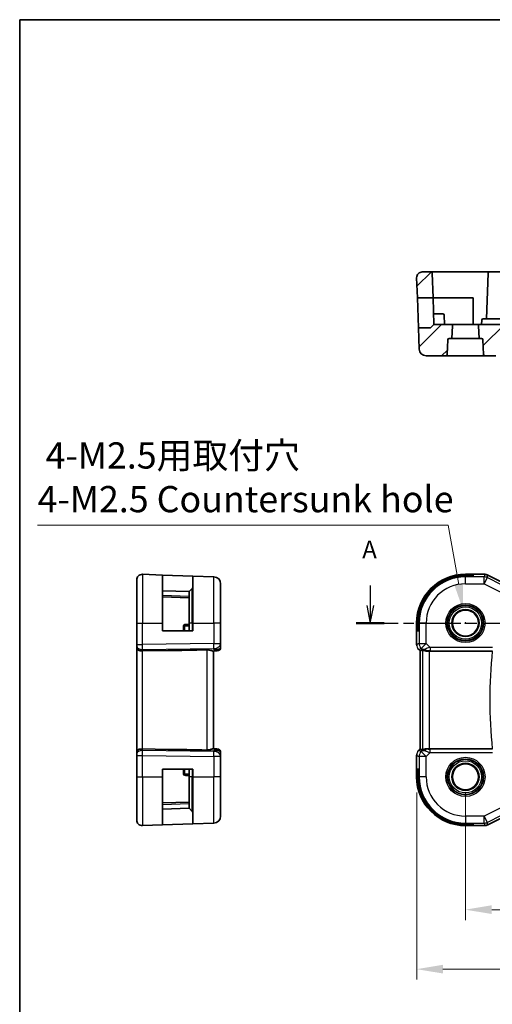
# Model space of a CAD drawing. Units: millimetres. Extents: x 22 to 2799, y 12 to 434.
# Drawn here: x 2408 to 2475, y 152 to 293 of the extents above; entities that cross this region are included whole.
import ezdxf

# ---------------------------------------------------------------- set-up
doc = ezdxf.new("R2010")
doc.units = ezdxf.units.MM
doc.header["$LTSCALE"] = 1.5
doc.linetypes.add('CHAIN', pattern=[0.3543, 0.2362, -0.0295, 0.0591, -0.0295])
doc.layers.get('Defpoints').update_dxf_attribs({"lineweight": 25})
for name, color, linetype, lineweight in [('Border (ISO)', 7, 'Continuous', 35), ('Dimension (ISO)', 7, 'Continuous', 18), ('Hatch (ISO)', 1, 'Continuous', 18), ('Section Line (ISO)', 7, 'CHAIN', 25), ('Visible (ISO)', 7, 'Continuous', 35), ('Visible Narrow (ISO)', 7, 'Continuous', 25)]:
    doc.layers.add(name, color=color, linetype=linetype, lineweight=lineweight)
doc.styles.add('Note Text (TK)', font='txt')
doc.dimstyles.new('Default - Method 1b (TK)', dxfattribs={"dimscale": 1.5, "dimtxt": 2.5, "dimasz": 2.5, "dimexe": 1, "dimexo": 1.5, "dimgap": 1, "dimtad": 1, "dimtoh": 1, "dimrnd": 1e-08, "dimdsep": 46, "dimtxsty": 'Note Text (TK)', "dimcen": 0.09, "dimdle": 5, "dimclrd": 100, "dimclre": 100, "dimclrt": 7, "dimadec": 1, "dimazin": 1, "dimtfac": 1, "dimtmove": 0, "dimatfit": 3, "dimfxl": 1, "dimtolj": 1, "dimlwd": -1, "dimlwe": -1, "dimarcsym": 0})

# ---------------------------------------------------------------- blocks, each defined once
blk = doc.blocks.new('図面枠 tk図枠')
at = {"layer": 'Border (ISO)'}
for q in [(405.5, 289), (14.5, 8)]:
    blk.add_line((14.5, 289), q, dxfattribs=at)
blk = doc.blocks.new('*D76')
at = {"layer": 'Defpoints', "color": 0}
for p in [(2471.44, 184.69), (2543.44, 184.69), (2471.44, 165.69)]:
    blk.add_point(p, dxfattribs=at)
at = {"layer": 'Dimension (ISO)', "color": 100}
for p, q in [((2471.44, 182.44), (2471.44, 164.19)), ((2543.44, 182.44), (2543.44, 164.19)), ((2539.69, 165.69), (2475.19, 165.69))]:
    blk.add_line(p, q, dxfattribs=at)
for points in [[(2475.19, 166.32), (2475.19, 165.07), (2471.44, 165.69)], [(2539.69, 166.32), (2539.69, 165.07), (2543.44, 165.69)]]:
    blk.add_solid(points, dxfattribs=at)
at = {"layer": 'Dimension (ISO)', "color": 7, "insert": (2505.03, 169.07), "char_height": 3.75, "attachment_point": 4, "style": 'Note Text (TK)'}
blk.add_mtext('\\A1;72', dxfattribs=at)
blk = doc.blocks.new('*D77')
at = {"layer": 'Defpoints', "color": 0}
for p in [(2464.47, 184.69), (2550.41, 184.69), (2464.47, 157.18)]:
    blk.add_point(p, dxfattribs=at)
at = {"layer": 'Dimension (ISO)', "color": 100}
for p, q in [((2464.47, 182.44), (2464.47, 155.68)), ((2550.41, 182.44), (2550.41, 155.68)), ((2546.66, 157.18), (2468.22, 157.18))]:
    blk.add_line(p, q, dxfattribs=at)
for points in [[(2468.22, 157.81), (2468.22, 156.56), (2464.47, 157.18)], [(2546.66, 157.81), (2546.66, 156.56), (2550.41, 157.18)]]:
    blk.add_solid(points, dxfattribs=at)
at = {"layer": 'Dimension (ISO)', "color": 7, "insert": (2504.03, 160.56), "char_height": 3.75, "attachment_point": 4, "style": 'Note Text (TK)'}
blk.add_mtext('\\A1; 86', dxfattribs=at)
blk = doc.blocks.new('*D90')
at = {"layer": 'Defpoints', "color": 0}
for p in [(2471.12, 208.52), (2471.76, 204.86)]:
    blk.add_point(p, dxfattribs=at)
at = {"layer": 'Dimension (ISO)', "color": 100}
for p, q in [((2410.3, 220.71), (2468.99, 220.71)), ((2468.99, 220.71), (2470.47, 212.22)), ((2471.3, 206.69), (2471.57, 206.69)), ((2471.44, 206.56), (2471.44, 206.83))]:
    blk.add_line(p, q, dxfattribs=at)
blk.add_solid([(2471.09, 212.32), (2469.86, 212.11), (2471.12, 208.52)], dxfattribs=at)
at = {"layer": 'Dimension (ISO)', "color": 7, "insert": (2410.3, 227.54), "char_height": 3.75, "attachment_point": 4, "style": 'Note Text (TK)'}
blk.add_mtext('\\A1; 4-M2.5用取付穴\\P4-M2.5 Countersunk hole', dxfattribs=at)

msp = doc.modelspace()

# ---------------------------------------------------------------- hatches: boundary and pattern name
at = {"layer": 'Hatch (ISO)'}
h = msp.add_hatch(dxfattribs=at)
h.set_pattern_fill('ANSI31', color=256, scale=25.4, style=0)
h.set_pattern_definition([(45, (2393.25, 4), (-2.245064, 2.245064), [])])
edge = h.paths.add_edge_path()
edge.add_ellipse((2465.2665, 256.1131), major_axis=(-0.7995, -0.0279), ratio=1, start_angle=268, end_angle=360)
edge.add_line((2464.467, 256.0852), (2464.5673, 253.2131))
edge.add_line((2464.5673, 253.2131), (2466.8054, 253.2131))
edge.add_line((2466.8054, 253.2131), (2466.6829, 256.7201))
edge.add_ellipse((2466.483, 256.7131), major_axis=(0.1999, 0.007), ratio=1, start_angle=0, end_angle=88)
edge.add_line((2466.483, 256.9131), (2465.2665, 256.9131))
edge = h.paths.add_edge_path()
edge.add_ellipse((2545.7466, 247.2131), major_axis=(0, 0.2), ratio=1, start_angle=272.5, end_angle=360)
edge.add_line((2545.7466, 247.4131), (2545.3754, 247.4131))
edge.add_line((2545.3754, 247.4131), (2545.2972, 249.2044))
edge.add_ellipse((2545.497, 249.2131), major_axis=(0, 0.2), ratio=1, start_angle=0, end_angle=92.5, ccw=False)
edge.add_line((2545.497, 249.4131), (2547.9381, 249.4131))
edge.add_line((2547.9381, 249.4131), (2548.3795, 248.9717))
edge.add_ellipse((2548.5209, 249.1131), major_axis=(-0.1414, -0.1414), ratio=1, start_angle=0, end_angle=45)
edge.add_line((2548.5209, 248.9131), (2550.1587, 248.9131))
edge.add_line((2550.1587, 248.9131), (2550.0527, 245.8782))
edge.add_ellipse((2549.0533, 245.9131), major_axis=(0.9994, -0.0349), ratio=1, start_angle=272, end_angle=360, ccw=False)
edge.add_line((2549.0533, 244.9131), (2546.2387, 244.9131))
edge.add_ellipse((2546.2387, 245.1131), major_axis=(-0.1998, -0.0087), ratio=1, start_angle=0, end_angle=87.5, ccw=False)
edge.add_line((2546.0389, 245.1044), (2545.9464, 247.2218))
edge = h.paths.add_edge_path()
edge.add_ellipse((2469.1295, 247.2131), major_axis=(-0.1998, 0.0087), ratio=1, start_angle=272.5, end_angle=360)
edge.add_line((2468.9297, 247.2218), (2468.8373, 245.1044))
edge.add_ellipse((2468.6374, 245.1131), major_axis=(0, -0.2), ratio=1, start_angle=0, end_angle=87.5, ccw=False)
edge.add_line((2468.6374, 244.9131), (2465.8228, 244.9131))
edge.add_ellipse((2465.8228, 245.9131), major_axis=(-0.9994, -0.0349), ratio=1, start_angle=0, end_angle=88, ccw=False)
edge.add_line((2464.8234, 245.8782), (2464.7174, 248.9131))
edge.add_line((2464.7174, 248.9131), (2466.3552, 248.9131))
edge.add_ellipse((2466.3552, 249.1131), major_axis=(0.1414, -0.1414), ratio=1, start_angle=315, end_angle=360)
edge.add_line((2466.4966, 248.9717), (2466.9381, 249.4131))
edge.add_line((2466.9381, 249.4131), (2469.3791, 249.4131))
edge.add_ellipse((2469.3791, 249.2131), major_axis=(0.1998, -0.0087), ratio=1, start_angle=0, end_angle=92.5, ccw=False)
edge.add_line((2469.5789, 249.2044), (2469.5007, 247.4131))
edge.add_line((2469.5007, 247.4131), (2469.1295, 247.4131))
edge = h.paths.add_edge_path()
edge.add_line((2541.3791, 249.4131), (2473.497, 249.4131))
edge.add_ellipse((2473.497, 249.2131), major_axis=(0, 0.2), ratio=1, start_angle=0, end_angle=92.5)
edge.add_line((2473.2972, 249.2044), (2473.3754, 247.4131))
edge.add_line((2473.3754, 247.4131), (2473.7466, 247.4131))
edge.add_ellipse((2473.7466, 247.2131), major_axis=(0, 0.2), ratio=1, start_angle=272.5, end_angle=360, ccw=False)
edge.add_line((2473.9464, 247.2218), (2474.0389, 245.1044))
edge.add_ellipse((2474.2387, 245.1131), major_axis=(-0.1998, -0.0087), ratio=1, start_angle=0, end_angle=87.5)
edge.add_line((2474.2387, 244.9131), (2475.7599, 244.9131))
edge.add_spline(control_points=[(2475.7599, 244.9131), (2475.8227, 244.9131), (2475.8966, 244.9276), (2476.0122, 244.9752), (2476.0746, 245.0165), (2476.1628, 245.104), (2476.2043, 245.1655), (2476.2496, 245.274), (2476.264, 245.3383), (2476.266, 245.3956)], knot_values=[0.07451698, 0.07451698, 0.07451698, 0.07451698, 0.09334109, 0.09334109, 0.11204537, 0.11204537, 0.13060328, 0.13060328, 0.14732128, 0.14732128, 0.14732128, 0.14732128], degree=3, periodic=0)
edge.add_line((2476.266, 245.3956), (2476.3197, 246.9131))
edge.add_line((2476.3197, 246.9131), (2538.5564, 246.9131))
edge.add_line((2538.5564, 246.9131), (2538.6101, 245.3956))
edge.add_spline(control_points=[(2538.6101, 245.3956), (2538.6121, 245.3383), (2538.6265, 245.274), (2538.6718, 245.1655), (2538.7133, 245.104), (2538.8015, 245.0165), (2538.8639, 244.9752), (2538.9796, 244.9276), (2539.0534, 244.9131), (2539.1162, 244.9131)], knot_values=[0.1507584, 0.1507584, 0.1507584, 0.1507584, 0.1674764, 0.1674764, 0.18603431, 0.18603431, 0.20473859, 0.20473859, 0.2235627, 0.2235627, 0.2235627, 0.2235627], degree=3, periodic=0)
edge.add_line((2539.1162, 244.9131), (2540.6374, 244.9131))
edge.add_ellipse((2540.6374, 245.1131), major_axis=(0, -0.2), ratio=1, start_angle=0, end_angle=87.5)
edge.add_line((2540.8373, 245.1044), (2540.9297, 247.2218))
edge.add_ellipse((2541.1295, 247.2131), major_axis=(-0.1998, 0.0087), ratio=1, start_angle=272.5, end_angle=360, ccw=False)
edge.add_line((2541.1295, 247.4131), (2541.5007, 247.4131))
edge.add_line((2541.5007, 247.4131), (2541.5789, 249.2044))
edge.add_ellipse((2541.3791, 249.2131), major_axis=(0.1998, -0.0087), ratio=1, start_angle=0, end_angle=92.5)
edge = h.paths.add_edge_path()
edge.add_line((2548.0708, 253.2131), (2550.3088, 253.2131))
edge.add_line((2550.3088, 253.2131), (2550.4091, 256.0852))
edge.add_ellipse((2549.6096, 256.1131), major_axis=(0.7995, -0.0279), ratio=1, start_angle=0, end_angle=92)
edge.add_line((2549.6096, 256.9131), (2548.3931, 256.9131))
edge.add_ellipse((2548.3931, 256.7131), major_axis=(-0.1999, 0.007), ratio=1, start_angle=272, end_angle=360)
edge.add_line((2548.1932, 256.7201), (2548.0708, 253.2131))

# ---------------------------------------------------------------- linework, layer by layer
at = {"layer": 'Section Line (ISO)', "linetype": 'Continuous'}
for p, q in [((2457.8335, 212.073), (2457.8335, 209.1907)), ((2457.3335, 209.1907), (2457.8335, 206.6907)), ((2457.8335, 209.1907), (2457.8335, 206.6907)), ((2457.8335, 206.6907), (2458.3335, 209.1907))]:
    msp.add_line(p, q, dxfattribs=at)
at = {"layer": 'Section Line (ISO)', "linetype": 'CHAIN', "ltscale": 16.891615}
msp.add_line((2455.8411, 206.6907), (2561.5657, 206.6907), dxfattribs=at)
at = {"layer": 'Section Line (ISO)', "linetype": 'Continuous', "lineweight": 50}
msp.add_line((2455.8411, 206.6907), (2459.8258, 206.6907), dxfattribs=at)
at = {"layer": 'Visible (ISO)'}
for p, q in [((2466.483, 256.9131), (2465.2665, 256.9131)), ((2471.4381, 256.9131), (2466.483, 256.9131)), ((2466.6829, 256.7201), (2466.8054, 253.2131)), ((2474.8931, 256.9131), (2471.4381, 256.9131)), ((2474.6932, 256.7201), (2474.466, 250.2131)), ((2539.983, 256.9131), (2474.8931, 256.9131)), ((2464.467, 256.0852), (2464.5673, 253.2131)), ((2464.5673, 253.2131), (2466.8054, 253.2131)), ((2464.7174, 248.9131), (2464.5673, 253.2131)), ((2466.8054, 253.2131), (2466.9381, 249.4131)), ((2466.8054, 253.2131), (2471.4381, 253.2131)), ((2471.4381, 253.2131), (2472.5381, 253.2131)), ((2472.5381, 253.2131), (2472.5381, 249.4131)), ((2467.4381, 250.9131), (2466.8857, 250.9131)), ((2467.4381, 250.9131), (2468.1925, 250.9131)), ((2468.4381, 249.4131), (2468.3924, 250.7201)), ((2466.4966, 248.9717), (2466.9381, 249.4131)), ((2469.3791, 249.4131), (2466.9381, 249.4131)), ((2473.497, 249.4131), (2469.3791, 249.4131)), ((2541.3791, 249.4131), (2473.497, 249.4131)), ((2473.7593, 250.0201), (2473.7381, 249.4131)), ((2475.1352, 250.2131), (2473.9591, 250.2131)), ((2539.7409, 250.2131), (2475.1352, 250.2131)), ((2466.3552, 248.9131), (2464.7174, 248.9131)), ((2464.7174, 248.9131), (2464.8234, 245.8782)), ((2469.5007, 247.4131), (2469.5789, 249.2044)), ((2473.2972, 249.2044), (2473.3754, 247.4131)), ((2468.8373, 245.1044), (2468.9297, 247.2218)), ((2469.1295, 247.4131), (2469.5007, 247.4131)), ((2473.3754, 247.4131), (2469.5007, 247.4131)), ((2473.3754, 247.4131), (2473.7466, 247.4131)), ((2473.9464, 247.2218), (2474.0389, 245.1044)), ((2465.8228, 244.9131), (2468.6374, 244.9131)), ((2468.6374, 244.9131), (2474.2387, 244.9131)), ((2474.2387, 244.9131), (2475.7599, 244.9131)), ((2424.4625, 206.6907), (2424.4625, 212.8623)), ((2425.2904, 213.6618), (2428.1625, 213.5615)), ((2428.1625, 213.5615), (2432.4625, 213.4114)), ((2428.1625, 213.5615), (2428.1625, 206.6907)), ((2432.4625, 206.6907), (2432.4625, 213.4114)), ((2432.4625, 213.4114), (2435.4974, 213.3054)), ((2471.4381, 213.6623), (2474.1953, 213.6623)), ((2471.4381, 213.5615), (2472.5381, 213.5615)), ((2472.5381, 213.4114), (2471.4381, 213.4114)), ((2472.5381, 213.5615), (2472.5381, 213.4114)), ((2474.1953, 213.6623), (2474.1953, 213.6623)), ((2474.6425, 213.5567), (2474.6425, 213.5567)), ((2474.6425, 213.5567), (2477.3259, 212.215)), ((2431.9625, 211.1907), (2428.1625, 211.3234)), ((2432.4039, 211.6321), (2431.9625, 211.1907)), ((2436.4625, 212.306), (2436.4625, 206.6907)), ((2428.1625, 210.4234), (2431.9625, 210.2907)), ((2431.9625, 206.6907), (2431.9625, 211.1907)), ((2424.4625, 206.6907), (2424.4625, 203.6167)), ((2428.1625, 205.5907), (2428.1625, 206.6907)), ((2431.1625, 206.2696), (2431.1625, 205.5907)), ((2431.9625, 206.6907), (2431.9625, 205.5907)), ((2432.4625, 206.6907), (2432.4625, 205.5907)), ((2436.4625, 203.7643), (2436.4625, 206.6907)), ((2464.4665, 203.6167), (2464.4665, 206.6907)), ((2464.5673, 205.5907), (2464.5673, 206.6907)), ((2464.7174, 206.6907), (2464.7174, 205.5907)), ((2432.4625, 205.5907), (2428.1625, 205.5907)), ((2464.7174, 205.5907), (2464.5673, 205.5907)), ((2424.4625, 203.4753), (2424.4625, 203.6167)), ((2424.4625, 203.4753), (2424.4625, 203.0339)), ((2424.4625, 203.0339), (2424.4625, 188.3476)), ((2436.4625, 203.2085), (2436.4625, 203.7643)), ((2464.7593, 202.9096), (2464.7593, 202.9096)), ((2464.9665, 202.7025), (2464.7593, 202.9096)), ((2428.9313, 202.7554), (2425.2904, 202.7027)), ((2435.3817, 202.6879), (2435.8455, 202.7041)), ((2435.4625, 188.6907), (2435.4625, 202.6907)), ((2435.98, 202.7088), (2435.8455, 202.7041)), ((2464.9665, 202.7025), (2464.967, 202.7027)), ((2464.9665, 188.6789), (2464.9665, 202.7025)), ((2465.0941, 202.7554), (2464.967, 202.7027)), ((2466.2879, 202.6907), (2475.2733, 202.6907)), ((2424.4625, 188.3476), (2424.4625, 187.9061)), ((2424.4625, 187.7648), (2424.4625, 187.9061)), ((2424.4625, 187.7648), (2424.4625, 184.6907)), ((2428.9313, 188.6261), (2425.2904, 188.6787)), ((2435.8455, 188.6773), (2435.3817, 188.6935)), ((2435.8455, 188.6773), (2435.98, 188.6726)), ((2436.4625, 187.6171), (2436.4625, 188.173)), ((2436.4625, 184.6907), (2436.4625, 187.6171)), ((2464.4665, 184.6907), (2464.4665, 187.7648)), ((2464.7593, 188.4718), (2464.9665, 188.6789)), ((2464.7593, 188.4718), (2464.7593, 188.4718)), ((2464.9665, 188.6789), (2464.967, 188.6787)), ((2465.0941, 188.6261), (2464.967, 188.6787)), ((2475.2733, 188.6907), (2466.2879, 188.6907)), ((2424.4625, 178.5191), (2424.4625, 184.6907)), ((2428.1625, 184.6907), (2428.1625, 185.7907)), ((2428.1625, 185.7907), (2432.4625, 185.7907)), ((2428.1625, 184.6907), (2428.1625, 177.8199)), ((2431.1625, 185.7907), (2431.1625, 185.1118)), ((2431.9625, 185.7907), (2431.9625, 184.6907)), ((2431.9625, 180.1907), (2431.9625, 184.6907)), ((2432.4625, 185.7907), (2432.4625, 184.6907)), ((2432.4625, 177.9701), (2432.4625, 184.6907)), ((2436.4625, 184.6907), (2436.4625, 179.0755)), ((2464.5673, 184.6907), (2464.5673, 185.7907)), ((2464.5673, 185.7907), (2464.7174, 185.7907)), ((2464.7174, 185.7907), (2464.7174, 184.6907)), ((2431.9625, 181.0907), (2428.1625, 180.958)), ((2428.1625, 180.058), (2431.9625, 180.1907)), ((2432.4039, 179.7493), (2431.9625, 180.1907)), ((2477.3259, 179.1664), (2474.6425, 177.8247)), ((2425.2904, 177.7196), (2428.1625, 177.8199)), ((2432.4625, 177.9701), (2428.1625, 177.8199)), ((2432.4625, 177.9701), (2435.4974, 178.0761)), ((2471.4381, 177.9701), (2472.5381, 177.9701)), ((2472.5381, 177.8199), (2471.4381, 177.8199)), ((2474.1953, 177.7191), (2471.4381, 177.7191)), ((2472.5381, 177.9701), (2472.5381, 177.8199)), ((2474.1953, 177.7191), (2474.1953, 177.7191)), ((2474.6425, 177.8247), (2474.6425, 177.8247))]:
    msp.add_line(p, q, dxfattribs=at)
for centre, radius in [((2471.4381, 206.6907), 1.9373), ((2471.4381, 206.6907), 1.8589), ((2471.4381, 184.6907), 1.9373), ((2471.4381, 184.6907), 1.8589)]:
    msp.add_circle(centre, radius, dxfattribs=at)
for centre, radius, start, end in [((2465.2665, 256.1131), 0.8, 90, 182), ((2466.483, 256.7131), 0.2, 2, 90), ((2474.8931, 256.7131), 0.2, 90, 178), ((2468.1925, 250.7131), 0.2, 2, 90), ((2469.3791, 249.2131), 0.2, 357.5, 90), ((2473.497, 249.2131), 0.2, 90, 182.5), ((2473.9591, 250.0131), 0.2, 90, 178), ((2466.3552, 249.1131), 0.2, 270, 315), ((2469.1295, 247.2131), 0.2, 90, 177.5), ((2473.7466, 247.2131), 0.2, 2.5, 90), ((2465.8228, 245.9131), 1, 182, 270), ((2468.6374, 245.1131), 0.2, 270, 357.5), ((2474.2387, 245.1131), 0.2, 182.5, 270), ((2425.2625, 212.8623), 0.8, 88, 180), ((2435.4625, 212.306), 1, 0, 88), ((2471.4381, 206.6907), 6.9716, 90, 180), ((2471.4381, 206.6907), 6.8708, 90, 180), ((2471.4381, 206.6907), 6.7206, 90, 180), ((2432.2625, 211.7736), 0.2, 315, 0), ((2431.3625, 206.2696), 0.2, 92, 180), ((2435.9625, 203.2085), 0.5, 272, 0), ((2435.9625, 188.173), 0.5, 0, 88), ((2431.3625, 185.1118), 0.2, 180, 268), ((2471.4381, 184.6907), 6.9716, 180, 270), ((2471.4381, 184.6907), 6.8708, 180, 270), ((2471.4381, 184.6907), 6.7206, 180, 270), ((2432.2625, 179.6079), 0.2, 0, 45), ((2435.4625, 179.0755), 1, 272, 0), ((2425.2625, 178.5191), 0.8, 180, 272)]:
    msp.add_arc(centre, radius, start, end, dxfattribs=at)
for centre, major_axis, ratio, start_param, end_param in [((2425.2625, 203.0339), (-0.8, 0), 0.41421356, 0, 1.60570291), ((2463.5019, 204.6705), (-48.8902, -1.7085), 0.02044149, 0.78468369, 0.93498274), ((2435.4625, 203.6913), (0.9478, -0.5516), 0.57783163, 5.07169093, 5.85658446), ((2435.4625, 203.6913), (-0.4183, 0.9796), 0.29453969, 2.24340934, 3.02830287), ((2466.3013, 204.6705), (-1.627, -1.9307), 0.26798146, 0.47750439, 0.62780344), ((2465.8958, 203.6913), (-0.7231, -0.691), 0.49233184, 0.04608448, 0.83097802), ((2465.8958, 203.6913), (0.9887, 0.1833), 0.98120581, 3.75253122, 4.53742475), ((2466.2879, 202.6558), (1, 0), 0.03492077, 1.57079633, 1.97554204), ((2425.2625, 188.3476), (-0.8, 0), 0.41421356, 4.6774824, 6.28318531), ((2463.5019, 186.711), (-48.8902, 1.7085), 0.02044149, 5.34820257, 5.49850161), ((2435.4625, 187.6901), (0.4183, 0.9796), 0.29453969, 0.11328978, 0.89818331), ((2435.4625, 187.6901), (0.9478, 0.5516), 0.57783163, 0.42660085, 1.21149438), ((2466.3013, 186.711), (-1.627, 1.9307), 0.26798146, 5.65538187, 5.80568092), ((2465.8958, 187.6901), (-0.9887, 0.1833), 0.98120581, 4.88735321, 5.67224674), ((2465.8958, 187.6901), (0.7231, -0.691), 0.49233184, 2.31061464, 3.09550817), ((2466.2879, 188.7256), (-1, 0), 0.03492077, 1.16605062, 1.57079633)]:
    msp.add_ellipse(centre, major_axis=major_axis, ratio=ratio, start_param=start_param, end_param=end_param, dxfattribs=at)
for points, knots in [([(2474.1953, 213.6623), (2474.3016, 213.6623), (2474.4092, 213.6447), (2474.5555, 213.5963), (2474.5998, 213.5781), (2474.6425, 213.5567)], [0, 0, 0, 0, 0.0318975997, 0.0318975997, 0.0462072468, 0.0462072468, 0.0462072468, 0.0462072468]), ([(2435.3817, 202.6879), (2435.3718, 202.6876), (2435.3612, 202.688), (2435.2974, 202.6939), (2435.2142, 202.7168), (2435.0465, 202.7657), (2434.9425, 202.7969), (2434.7228, 202.8413), (2434.6078, 202.8538), (2434.4974, 202.8518)], [0.417597077, 0.417597077, 0.417597077, 0.417597077, 0.424885664, 0.424885664, 0.45917691, 0.45917691, 0.49414897, 0.49414897, 0.527082012, 0.527082012, 0.527082012, 0.527082012]), ([(2464.4852, 203.4272), (2464.4829, 203.4384), (2464.4809, 203.4497), (2464.4708, 203.5124), (2464.4665, 203.5646), (2464.4665, 203.6167)], [0.0591664599, 0.0591664599, 0.0591664599, 0.0591664599, 0.0625973769, 0.0625973769, 0.078216965, 0.078216965, 0.078216965, 0.078216965]), ([(2465.8941, 202.6879), (2465.871, 202.6876), (2465.8486, 202.688), (2465.7257, 202.6939), (2465.619, 202.7168), (2465.4681, 202.7657), (2465.4022, 202.7969), (2465.3156, 202.8413), (2465.2925, 202.8538), (2465.2885, 202.8518)], [0.417597077, 0.417597077, 0.417597077, 0.417597077, 0.424885664, 0.424885664, 0.45917691, 0.45917691, 0.49414897, 0.49414897, 0.527082012, 0.527082012, 0.527082012, 0.527082012]), ([(2435.3817, 188.6935), (2435.3753, 188.6937), (2435.3685, 188.6937), (2435.3226, 188.6912), (2435.2696, 188.6794), (2435.1437, 188.6447), (2435.0707, 188.6222), (2434.9249, 188.5823), (2434.8397, 188.5614), (2434.6667, 188.5345), (2434.5796, 188.5281), (2434.4974, 188.5296)], [-0.376630036, -0.376630036, -0.376630036, -0.376630036, -0.371839347, -0.371839347, -0.345159148, -0.345159148, -0.31847895, -0.31847895, -0.292024111, -0.292024111, -0.267603179, -0.267603179, -0.267603179, -0.267603179]), ([(2464.6386, 188.3246), (2464.6449, 188.3341), (2464.6515, 188.3435), (2464.6886, 188.395), (2464.7225, 188.435), (2464.7594, 188.4718)], [0.0591664599, 0.0591664599, 0.0591664599, 0.0591664599, 0.0625973769, 0.0625973769, 0.078216965, 0.078216965, 0.078216965, 0.078216965]), ([(2465.8941, 188.6935), (2465.8791, 188.6937), (2465.8643, 188.6937), (2465.77, 188.6912), (2465.69, 188.6794), (2465.5497, 188.6447), (2465.4894, 188.6222), (2465.3971, 188.5823), (2465.357, 188.5614), (2465.3051, 188.5345), (2465.2915, 188.5281), (2465.2885, 188.5296)], [-0.376630036, -0.376630036, -0.376630036, -0.376630036, -0.371839347, -0.371839347, -0.345159148, -0.345159148, -0.31847895, -0.31847895, -0.292024111, -0.292024111, -0.267603179, -0.267603179, -0.267603179, -0.267603179]), ([(2474.6425, 177.8247), (2474.5474, 177.7772), (2474.4433, 177.7447), (2474.2908, 177.7226), (2474.243, 177.7192), (2474.1953, 177.7192)], [0, 0, 0, 0, 0.0318975997, 0.0318975997, 0.0462072468, 0.0462072468, 0.0462072468, 0.0462072468])]:
    msp.add_open_spline(points, degree=3, knots=knots, dxfattribs=at)
for points in [[(2431.9625, 206.4907), (2431.7602, 206.4837), (2431.5579, 206.4766), (2431.3555, 206.4695)], [(2464.7594, 202.9096), (2464.7175, 202.9515), (2464.6794, 202.9975), (2464.6456, 203.0465)], [(2464.4665, 187.7648), (2464.4665, 187.8239), (2464.4721, 187.8834), (2464.4829, 187.9419)], [(2431.3555, 184.9119), (2431.5579, 184.9048), (2431.7602, 184.8978), (2431.9625, 184.8907)]]:
    msp.add_open_spline(points, degree=3, dxfattribs=at)
at = {"layer": 'Visible Narrow (ISO)'}
for p, q in [((2425.2904, 213.6618), (2425.2904, 206.6907)), ((2435.4974, 206.6907), (2435.4974, 213.3054)), ((2471.4381, 213.6623), (2471.4381, 213.6618)), ((2471.4381, 213.6618), (2474.1953, 213.6618)), ((2471.4381, 213.6618), (2471.4381, 213.5615)), ((2471.4381, 213.4114), (2471.4381, 213.3054)), ((2471.4381, 212.306), (2471.4381, 213.3054)), ((2474.1112, 213.3054), (2471.4381, 213.3054)), ((2474.1953, 213.6618), (2474.1112, 213.3054)), ((2474.1112, 212.306), (2474.1112, 213.3054)), ((2474.5581, 213.1999), (2474.1112, 212.306)), ((2474.1953, 213.6623), (2474.1953, 213.6618)), ((2474.5581, 213.1999), (2474.6422, 213.5563)), ((2476.6054, 212.1762), (2474.5581, 213.1999)), ((2474.6425, 213.5567), (2474.6422, 213.5563)), ((2474.6422, 213.5563), (2477.3257, 212.2146)), ((2432.4039, 206.6907), (2432.4039, 211.6321)), ((2471.4381, 212.306), (2474.1112, 212.306)), ((2474.1112, 212.306), (2476.6031, 211.06)), ((2431.9625, 210.4906), (2428.1625, 210.6233)), ((2424.4625, 206.6907), (2425.2904, 206.6907)), ((2425.2904, 203.6167), (2425.2904, 206.6907)), ((2425.2904, 206.6907), (2428.1625, 206.6907)), ((2431.3555, 205.5907), (2431.3555, 206.2923)), ((2432.4039, 206.6907), (2431.9625, 206.6907)), ((2432.4039, 206.6907), (2432.4625, 206.6907)), ((2432.4039, 206.6907), (2432.4039, 205.5907)), ((2432.4625, 206.6907), (2435.4974, 206.6907)), ((2436.4625, 206.6907), (2435.4974, 206.6907)), ((2435.4974, 206.6907), (2435.4974, 203.7643)), ((2464.4665, 206.6907), (2464.467, 206.6907)), ((2464.467, 203.6167), (2464.467, 206.6907)), ((2464.467, 206.6907), (2464.5673, 206.6907)), ((2464.7174, 206.6907), (2464.8234, 206.6907)), ((2465.8228, 206.6907), (2464.8234, 206.6907)), ((2464.8234, 206.6907), (2464.8234, 203.7643)), ((2465.8228, 203.7643), (2465.8228, 206.6907)), ((2424.4625, 203.6167), (2425.2904, 203.6167)), ((2424.6555, 203.1068), (2424.6555, 203.1079)), ((2435.4974, 203.7643), (2425.2904, 203.6167)), ((2425.2904, 202.91), (2435.4974, 203.0576)), ((2425.2904, 202.7027), (2425.2904, 202.91)), ((2435.4974, 202.9847), (2428.9313, 202.7554)), ((2434.4974, 202.8518), (2434.4974, 188.5296)), ((2435.4974, 203.7643), (2436.4625, 203.7643)), ((2435.4974, 203.0576), (2435.4974, 202.9847)), ((2464.4665, 203.6167), (2464.467, 203.6167)), ((2464.8234, 203.7643), (2464.467, 203.6167)), ((2464.7593, 202.9096), (2464.7597, 202.91)), ((2464.7597, 202.91), (2465.1161, 203.0576)), ((2464.967, 202.7027), (2464.7597, 202.91)), ((2464.8234, 203.7643), (2465.8228, 203.7643)), ((2465.1891, 202.9847), (2465.0941, 202.7554)), ((2465.8228, 203.7643), (2465.1161, 203.0576)), ((2465.1161, 203.0576), (2465.1891, 202.9847)), ((2465.2885, 202.8518), (2465.2885, 188.5296)), ((2466.3786, 203.2085), (2465.8228, 203.7643)), ((2475.2925, 203.2085), (2466.3786, 203.2085)), ((2466.3786, 203.2085), (2466.3786, 202.7088)), ((2425.2904, 188.6787), (2425.2904, 202.7027)), ((2464.967, 188.6787), (2464.967, 202.7027)), ((2465.8941, 202.6879), (2465.9008, 202.7041)), ((2466.2879, 188.6907), (2466.2879, 202.6907)), ((2466.3786, 202.7088), (2475.2925, 202.7088)), ((2424.4625, 187.7648), (2425.2904, 187.7648)), ((2424.6555, 188.2736), (2424.6555, 188.2746)), ((2425.2904, 188.4715), (2425.2904, 188.6787)), ((2435.4974, 188.3238), (2425.2904, 188.4715)), ((2425.2904, 184.6907), (2425.2904, 187.7648)), ((2425.2904, 187.7648), (2435.4974, 187.6171)), ((2428.9313, 188.6261), (2435.4974, 188.3968)), ((2435.4974, 188.3968), (2435.4974, 188.3238)), ((2435.4974, 187.6171), (2435.4974, 184.6907)), ((2436.4625, 187.6171), (2435.4974, 187.6171)), ((2464.4665, 187.7648), (2464.467, 187.7648)), ((2464.467, 184.6907), (2464.467, 187.7648)), ((2464.467, 187.7648), (2464.8234, 187.6171)), ((2464.7593, 188.4718), (2464.7597, 188.4715)), ((2464.7597, 188.4715), (2464.967, 188.6787)), ((2465.1161, 188.3238), (2464.7597, 188.4715)), ((2464.8234, 187.6171), (2464.8234, 184.6907)), ((2465.8228, 187.6171), (2464.8234, 187.6171)), ((2465.0941, 188.6261), (2465.1891, 188.3968)), ((2465.1891, 188.3968), (2465.1161, 188.3238)), ((2465.1161, 188.3238), (2465.8228, 187.6171)), ((2465.8228, 187.6171), (2466.3786, 188.173)), ((2465.8228, 184.6907), (2465.8228, 187.6171)), ((2465.9008, 188.6773), (2465.8941, 188.6935)), ((2466.3786, 188.173), (2466.3786, 188.6726)), ((2475.2925, 188.6726), (2466.3786, 188.6726)), ((2466.3786, 188.173), (2475.2925, 188.173)), ((2424.4625, 184.6907), (2425.2904, 184.6907)), ((2425.2904, 184.6907), (2425.2904, 177.7196)), ((2425.2904, 184.6907), (2428.1625, 184.6907)), ((2431.3555, 185.0892), (2431.3555, 185.7907)), ((2432.4039, 184.6907), (2431.9625, 184.6907)), ((2432.4039, 185.7907), (2432.4039, 184.6907)), ((2432.4039, 184.6907), (2432.4625, 184.6907)), ((2432.4039, 179.7493), (2432.4039, 184.6907)), ((2432.4625, 184.6907), (2435.4974, 184.6907)), ((2436.4625, 184.6907), (2435.4974, 184.6907)), ((2435.4974, 178.0761), (2435.4974, 184.6907)), ((2464.4665, 184.6907), (2464.467, 184.6907)), ((2464.467, 184.6907), (2464.5673, 184.6907)), ((2464.7174, 184.6907), (2464.8234, 184.6907)), ((2465.8228, 184.6907), (2464.8234, 184.6907)), ((2428.1625, 180.7581), (2431.9625, 180.8908)), ((2476.6031, 180.3214), (2474.1112, 179.0755)), ((2474.1112, 179.0755), (2471.4381, 179.0755)), ((2471.4381, 179.0755), (2471.4381, 178.0761)), ((2474.1112, 178.0761), (2474.1112, 179.0755)), ((2474.1112, 179.0755), (2474.5581, 178.1816)), ((2474.5581, 178.1816), (2476.6054, 179.2052)), ((2477.3257, 179.1669), (2474.6422, 177.8251)), ((2471.4381, 178.0761), (2474.1112, 178.0761)), ((2471.4381, 177.9701), (2471.4381, 178.0761)), ((2471.4381, 177.7196), (2471.4381, 177.8199)), ((2471.4381, 177.7191), (2471.4381, 177.7196)), ((2474.1953, 177.7196), (2471.4381, 177.7196)), ((2474.1112, 178.0761), (2474.1953, 177.7196)), ((2474.1953, 177.7191), (2474.1953, 177.7196)), ((2474.6422, 177.8251), (2474.5581, 178.1816)), ((2474.6425, 177.8247), (2474.6422, 177.8251))]:
    msp.add_line(p, q, dxfattribs=at)
for centre, radius in [((2471.4381, 206.6907), 2.8006), ((2471.4381, 206.6907), 2.6008), ((2471.4381, 206.6907), 2.5084), ((2471.4381, 206.6907), 2.3085), ((2471.4381, 206.6907), 1.8591), ((2471.4381, 184.6907), 2.8006), ((2471.4381, 184.6907), 2.6008), ((2471.4381, 184.6907), 2.5084), ((2471.4381, 184.6907), 2.3085), ((2471.4381, 184.6907), 1.8591)]:
    msp.add_circle(centre, radius, dxfattribs=at)
for centre, radius, start, end in [((2471.4381, 206.6907), 6.9711, 90, 180), ((2471.4381, 206.6907), 6.6147, 90, 180), ((2471.4381, 206.6907), 5.6153, 90, 180), ((2544.5006, 195.6907), 69.5803, 174.226091, 185.773909), ((2471.4381, 184.6907), 6.9711, 180, 270), ((2471.4381, 184.6907), 6.6147, 180, 270), ((2471.4381, 184.6907), 5.6153, 180, 270)]:
    msp.add_arc(centre, radius, start, end, dxfattribs=at)
for centre, major_axis, ratio, start_param, end_param in [((2474.1112, 212.306), (-0.9732, 0.2298), 0.99935691, 4.48070898, 4.94406898), ((2474.1952, 212.6622), (0.9732, -0.2298), 0.99961423, 1.33911633, 1.80247633), ((2431.3625, 206.2696), (-0.2, 0), 0.11315935, 4.74729557, 6.28318531), ((2431.3625, 206.2696), (-0.007, 0.1999), 0.03113527, 0, 1.45630687), ((2425.2625, 203.4753), (-0.8, 0), 0.70710678, 0, 1.60570291), ((2425.2625, 203.6168), (-0.0116, 0.9999), 0.02791645, 3.92707151, 4.71196505), ((2435.4625, 203.7643), (1, 0), 0.70710678, 4.74729557, 6.28318531), ((2435.4625, 203.7643), (0.0145, -0.9999), 0.03489585, 0.78539804, 1.57029157), ((2435.828, 203.2038), (0.0174, -0.4997), 0.82844894, 0, 1.03825486), ((2435.4625, 203.191), (-1, -0.02), 0.35343026, 2.38354431, 3.13454052), ((2465.4666, 203.6168), (-0.3827, 0.9239), 0.99957195, 1.17834956, 1.96324309), ((2465.8228, 203.7643), (0.3827, -0.9239), 0.99928642, 4.31994221, 5.10483575), ((2466.3961, 203.191), (-1.0608, -0.3534), 0.01975224, 4.7222696, 5.47326581), ((2465.9008, 203.2038), (0.0118, -0.4999), 0.55972343, 5.2028034, 6.24105826), ((2435.9625, 203.2085), (0.0174, -0.4997), 0.03129847, 0.34499513, 0.35193333), ((2466.3961, 202.6913), (-0.7073, 0.0004), 0.02467766, 4.73709172, 5.48808793), ((2425.2625, 187.9061), (-0.8, 0), 0.70710678, 4.6774824, 6.28318531), ((2425.2625, 187.7647), (0.0116, 0.9999), 0.02791645, 4.71281291, 5.49770645), ((2435.4625, 187.6171), (-0.0145, -0.9999), 0.03489585, 1.57130108, 2.35619462), ((2435.4625, 187.6171), (1, 0), 0.70710678, 0, 1.53588974), ((2435.828, 188.1776), (0.0174, 0.4997), 0.82844894, 5.24493045, 6.28318531), ((2435.9625, 188.173), (0.0174, 0.4997), 0.03129847, 5.93125198, 5.93819018), ((2435.4625, 188.1904), (1, -0.02), 0.35343026, 0.00705214, 0.75804834), ((2465.4666, 187.7647), (0.3827, 0.9239), 0.99957195, 1.17834956, 1.96324309), ((2465.8228, 187.6171), (-0.3827, -0.9239), 0.99928642, 4.31994221, 5.10483575), ((2465.9008, 188.1776), (0.0118, 0.4999), 0.55972343, 0.04212705, 1.08038191), ((2466.3961, 188.1904), (-1.0608, 0.3534), 0.01975224, 0.8099195, 1.56091571), ((2466.3961, 188.6901), (-0.7073, -0.0004), 0.02467766, 0.79509738, 1.54609358), ((2431.3625, 185.1118), (-0.2, 0), 0.11315935, 0, 1.53588974), ((2431.3625, 185.1118), (-0.007, -0.1999), 0.03113527, 4.82687844, 6.28318531), ((2474.1112, 179.0755), (0.9732, 0.2298), 0.99935691, 4.48070898, 4.94406898), ((2474.1952, 178.7193), (-0.9732, -0.2298), 0.99961423, 1.33911633, 1.80247633)]:
    msp.add_ellipse(centre, major_axis=major_axis, ratio=ratio, start_param=start_param, end_param=end_param, dxfattribs=at)
for points in [[(2431.3555, 206.2923), (2431.5579, 206.299), (2431.7602, 206.3057), (2431.9625, 206.3124)], [(2431.9625, 185.069), (2431.7602, 185.0757), (2431.5579, 185.0824), (2431.3555, 185.0892)]]:
    msp.add_open_spline(points, degree=3, dxfattribs=at)

# ---------------------------------------------------------------- block references
msp.add_blockref('図面枠 tk図枠', (2393.25, 4))

# ---------------------------------------------------------------- texts
at = {"layer": 'Section Line (ISO)', "insert": (2456.6973, 215.1907), "char_height": 2.5, "attachment_point": 7, "style": 'Note Text (TK)'}
msp.add_mtext('A', dxfattribs=at)

# ---------------------------------------------------------------- dimensions: what is measured, and where the dimension line sits
at = {"layer": 'Dimension (ISO)', "color": 100}
dim = msp.add_diameter_dim_2p(p1=(2471.7578, 204.8593), p2=(2471.1184, 208.5221), text=' 4-M2.5用取付穴\\P4-M2.5 Countersunk hole', dimstyle='Default - Method 1b (TK)', override={"dimtih": 1, "dimlfac": 1, "dimtofl": 0}, dxfattribs=at)
dim.commit()
dim.dimension.update_dxf_attribs({"geometry": '*D90', "text_midpoint": (2438.8971, 220.7096), "dimtype": 163})
dim = msp.add_linear_dim(base=(2464.467, 157.1844), p1=(2550.4091, 184.6907), p2=(2464.467, 184.6907), angle=180, text=' 86', dimstyle='Default - Method 1b (TK)', override={"dimtoh": 0, "dimdec": 2, "dimtp": 0, "dimtm": 0, "dimtdec": 2, "dimtofl": 0, "dimatfit": 1}, dxfattribs=at)
dim.commit()
dim.dimension.update_dxf_attribs({"geometry": '*D77', "text_midpoint": (2507.4381, 157.1844), "dimtype": 160})
dim = msp.add_linear_dim(base=(2471.4381, 165.6907), p1=(2543.4381, 184.6907), p2=(2471.4381, 184.6907), angle=180, dimstyle='Default - Method 1b (TK)', override={"dimtoh": 0, "dimdec": 2, "dimtp": 0, "dimtm": 0, "dimtdec": 2, "dimtofl": 0, "dimatfit": 1}, dxfattribs=at)
dim.commit()
dim.dimension.update_dxf_attribs({"geometry": '*D76', "text_midpoint": (2507.4381, 165.6907), "dimtype": 160})

doc.saveas('drawing.dxf')
